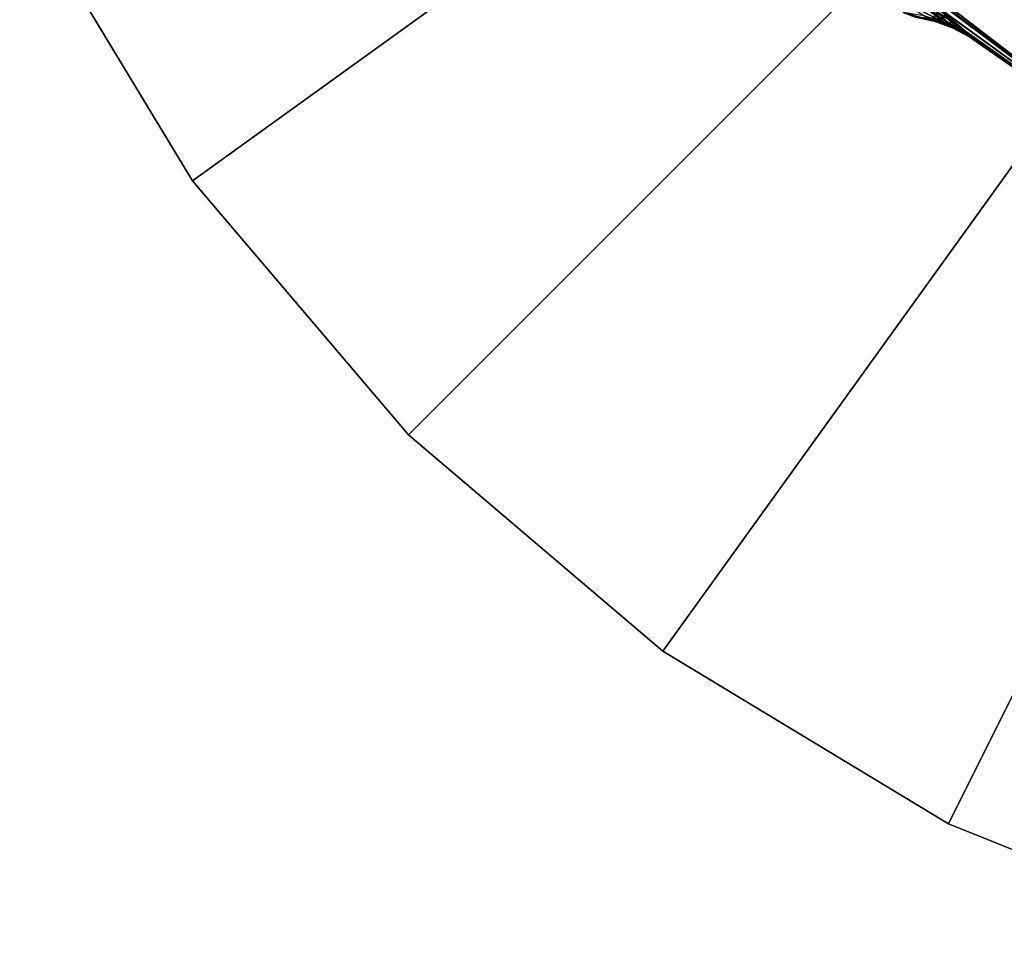
# Model space of a CAD drawing. Extents: x -90 to 90, y -132 to 35.
# Drawn here: x -26 to -12, y -28 to -15 of the extents above; entities that cross this region are included whole.
import ezdxf

# ---------------------------------------------------------------- set-up
doc = ezdxf.new("R2010")
doc.units = 0
doc.header["$MEASUREMENT"] = 0
doc.layers.add('L4', color=7, linetype='Continuous')
doc.layers.add('L9', color=7, linetype='Continuous')

msp = doc.modelspace()

# ---------------------------------------------------------------- linework, layer by layer
at = {"layer": 'L4', "color": 7}
for points in [[(0, 0, 88), (-14.07142, -14.07142, 88), (-9.95, -17.23391, 88)], [(0, 0, 9), (-9.95, -17.23391, 9), (-14.07142, -14.07142, 9)], [(-9.95, -17.23391, 9), (-13.78904, -14.34826, 27.71331), (-14.07142, -14.07142, 9)], [(-14.07142, -14.07142, 88), (-14.05921, -14.08363, 47.91889), (-9.95, -17.23391, 88)], [(-9.95, -17.23391, 88), (-14.05921, -14.08363, 47.91889), (-13.85709, -14.28255, 46.83263)], [(-9.95, -17.23391, 88), (-13.85709, -14.28255, 46.83263), (-13.31212, -14.7918, 43.52292)], [(-9.95, -17.23391, 9), (-13.31364, -14.79044, 29.38662), (-13.78904, -14.34826, 27.71331)], [(-13.47494, -14.66137, 29.45923), (-13.31364, -14.79044, 29.38662), (-12.96477, -15.09718, 31.18999)], [(-13.47494, -14.66137, 29.45923), (-12.96477, -15.09718, 31.18999), (-13.14459, -14.96039, 31.23967)], [(-13.14459, -14.96039, 31.23967), (-13.33945, -14.84573, 31.28869), (-13.47494, -14.66137, 29.45923)], [(-13.48184, -14.8034, 40.22179), (-13.80142, -14.71076, 40.1777), (-13.23478, -14.99471, 37.78792)], [(-13.23478, -14.99471, 37.78792), (-13.80142, -14.71076, 40.1777), (-13.5221, -14.90157, 37.76636)], [(-13.18278, -14.94843, 40.26856), (-13.48184, -14.8034, 40.22179), (-12.96494, -15.13022, 37.81052)], [(-12.96494, -15.13022, 37.81052), (-13.48184, -14.8034, 40.22179), (-13.23478, -14.99471, 37.78792)], [(-13.15542, -15.0223, 33.30324), (-13.38647, -14.92994, 33.3276), (-13.33945, -14.84573, 31.28869)], [(-13.14459, -14.96039, 31.23967), (-13.15542, -15.0223, 33.30324), (-13.33945, -14.84573, 31.28869)], [(-12.96477, -15.09718, 31.18999), (-13.31364, -14.79044, 29.38662), (-9.95, -17.23391, 9)], [(-13.31212, -14.7918, 43.52292), (-12.91266, -15.14177, 40.31668), (-9.95, -17.23391, 88)], [(-13.18278, -14.94843, 40.26856), (-12.91266, -15.14177, 40.31668), (-13.31212, -14.7918, 43.52292)], [(-13.64855, -14.91955, 35.49057), (-13.38031, -14.97647, 35.48952), (-13.82029, -14.85293, 37.74635)], [(-13.82029, -14.85293, 37.74635), (-13.38031, -14.97647, 35.48952), (-13.5221, -14.90157, 37.76636)], [(-13.64855, -14.91955, 35.49057), (-13.38647, -14.92994, 33.3276), (-13.38031, -14.97647, 35.48952)], [(-13.23478, -14.99471, 37.78792), (-13.5221, -14.90157, 37.76636), (-13.12239, -15.06953, 35.4884)], [(-13.12239, -15.06953, 35.4884), (-13.5221, -14.90157, 37.76636), (-13.38031, -14.97647, 35.48952)], [(-13.15542, -15.0223, 33.30324), (-13.38031, -14.97647, 35.48952), (-13.38647, -14.92994, 33.3276)], [(-13.12239, -15.06953, 35.4884), (-13.38031, -14.97647, 35.48952), (-13.15542, -15.0223, 33.30324)], [(-12.96494, -15.13022, 37.81052), (-12.91266, -15.14177, 40.31668), (-13.18278, -14.94843, 40.26856)], [(-12.93783, -15.14286, 33.2781), (-13.15542, -15.0223, 33.30324), (-13.14459, -14.96039, 31.23967)], [(-13.14459, -14.96039, 31.23967), (-12.96477, -15.09718, 31.18999), (-12.73711, -15.28973, 33.25256)], [(-13.14459, -14.96039, 31.23967), (-12.73711, -15.28973, 33.25256), (-12.93783, -15.14286, 33.2781)], [(-12.96494, -15.13022, 37.81052), (-13.23478, -14.99471, 37.78792), (-12.87961, -15.197, 35.48724)], [(-12.87961, -15.197, 35.48724), (-13.23478, -14.99471, 37.78792), (-13.12239, -15.06953, 35.4884)], [(-12.93783, -15.14286, 33.2781), (-13.12239, -15.06953, 35.4884), (-13.15542, -15.0223, 33.30324)], [(-12.87961, -15.197, 35.48724), (-13.12239, -15.06953, 35.4884), (-12.93783, -15.14286, 33.2781)], [(-12.73711, -15.28973, 33.25256), (-12.96477, -15.09718, 31.18999), (-9.95, -17.23391, 9)], [(-12.87961, -15.197, 35.48724), (-12.71876, -15.305, 37.83366), (-12.96494, -15.13022, 37.81052)], [(-12.96494, -15.13022, 37.81052), (-12.71876, -15.305, 37.83366), (-12.91266, -15.14177, 40.31668)], [(-12.93783, -15.14286, 33.2781), (-12.73711, -15.28973, 33.25256), (-12.65656, -15.35648, 35.48606)], [(-12.93783, -15.14286, 33.2781), (-12.65656, -15.35648, 35.48606), (-12.87961, -15.197, 35.48724)], [(-9.95, -17.23391, 88), (-12.91266, -15.14177, 40.31668), (-12.71876, -15.305, 37.83366)], [(-12.87961, -15.197, 35.48724), (-12.65656, -15.35648, 35.48606), (-12.71876, -15.305, 37.83366)], [(-9.95, -17.23391, 9), (-12.65656, -15.35648, 35.48606), (-12.73711, -15.28973, 33.25256)], [(-9.95, -17.23391, 88), (-12.71876, -15.305, 37.83366), (-12.65656, -15.35648, 35.48606)], [(-9.95, -17.23391, 9), (-9.95, -17.23391, 88), (-12.65656, -15.35648, 35.48606)]]:
    msp.add_3dface(points, dxfattribs=at)
at = {"layer": 'L9', "color": 7}
for points in [[(-26.39043, -13.18314, 9), (-23.93395, -17.24575, 9), (0, 0, 9)], [(0, 0), (-23.93395, -17.24575), (-26.39043, -13.18314)], [(0, 0, 9), (-23.93395, -17.24575, 9), (-20.8576, -20.8617, 9)], [(-20.8576, -20.8617), (-23.93395, -17.24575), (0, 0)], [(0, 0, 9), (-20.8576, -20.8617, 9), (-17.24105, -23.93734, 9)], [(0, 0), (-17.24105, -23.93734), (-20.8576, -20.8617)], [(-17.24105, -23.93734, 9), (-13.17796, -26.39301, 9), (0, 0, 9)], [(0, 0), (-13.17796, -26.39301), (-17.24105, -23.93734)], [(0, 0, 9), (-13.17796, -26.39301, 9), (-8.773576, -28.16513, 9)], [(-8.773576, -28.16513), (-13.17796, -26.39301), (0, 0)], [(-23.93395, -17.24575), (-23.93395, -17.24575, 9), (-26.39043, -13.18314, 9)], [(-23.93395, -17.24575), (-26.39043, -13.18314, 9), (-26.39043, -13.18314)], [(-20.8576, -20.8617), (-20.8576, -20.8617, 9), (-23.93395, -17.24575, 9)], [(-20.8576, -20.8617), (-23.93395, -17.24575, 9), (-23.93395, -17.24575)], [(-17.24105, -23.93734), (-17.24105, -23.93734, 9), (-20.8576, -20.8617, 9)], [(-17.24105, -23.93734), (-20.8576, -20.8617, 9), (-20.8576, -20.8617)], [(-13.17796, -26.39301), (-13.17796, -26.39301, 9), (-17.24105, -23.93734, 9)], [(-13.17796, -26.39301), (-17.24105, -23.93734, 9), (-17.24105, -23.93734)], [(-8.773576, -28.16513), (-8.773576, -28.16513, 9), (-13.17796, -26.39301, 9)], [(-8.773576, -28.16513), (-13.17796, -26.39301, 9), (-13.17796, -26.39301)]]:
    msp.add_3dface(points, dxfattribs=at)

doc.saveas('drawing.dxf')
